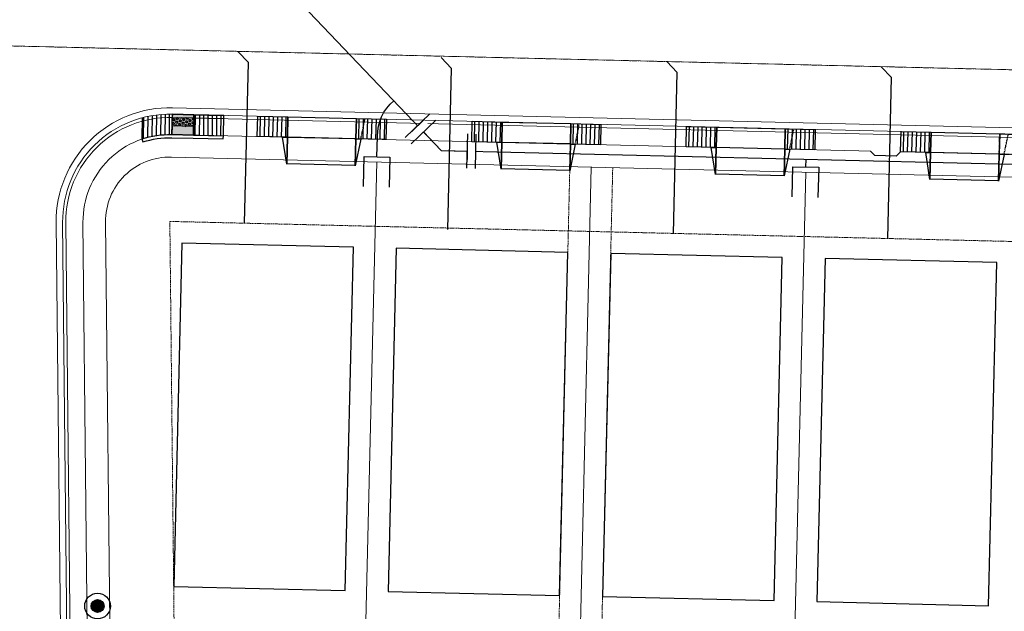
# Model space of a CAD drawing. Extents: x 2290148 to 2294817, y 13775461 to 13781348.
# Drawn here: x 2291049 to 2291279, y 13779511 to 13779649 of the extents above; entities that cross this region are included whole.
import ezdxf

# ---------------------------------------------------------------- set-up
doc = ezdxf.new("R2010")
doc.units = 0
doc.header["$MEASUREMENT"] = 0
for name, pattern in [('CENTER', [2, 1.25, -0.25, 0.25, -0.25]), ('HIDDEN', [0.375, 0.25, -0.125]), ('HIDDEN2', [0.1875, 0.125, -0.0625])]:
    doc.linetypes.add(name, pattern=pattern)
doc.layers.get('0').update_dxf_attribs({"color": 6})
doc.layers.get('Defpoints').update_dxf_attribs({"color": 6})
doc.layers.add('C-CUDE-NOPLOT', color=6, linetype='HIDDEN2', plot=False)
for name, color, linetype in [('C-U01-CURB', 1, 'Continuous'), ('C-U01-DRWY', 244, 'Continuous'), ('C-U01-EOP', 7, 'Continuous'), ('C-U01-ESMT-UTIL', 1, 'HIDDEN'), ('C-U01-LOT', 7, 'Continuous'), ('C-U01-PAD', 2, 'Continuous'), ('C-U01-RAMP', 7, 'Continuous'), ('C-U01-ROW', 3, 'Continuous'), ('C-U01-SDWK', 7, 'Continuous'), ('C-U01-SEWR', 3, 'Continuous'), ('C-U01-SEWR-LAT', 2, 'Continuous'), ('C-U01-STR-CL', 1, 'CENTER'), ('C-U01-STR-CONC', 13, 'Continuous'), ('C-U01-STR-LIGHT', 201, 'Continuous'), ('C-U01-WAT', 4, 'Continuous'), ('C-U01-WAT-FIT', 7, 'Continuous'), ('C-U01-WAT-SERV', 7, 'Continuous')]:
    doc.layers.add(name, color=color, linetype=linetype)
pattern_1 = [(269.4194734469639, (10328067.49661694, 2485292.881183371), (0.9999486707164931, -0.01013192638733129), [])]
pattern_2 = [(3.80447223111981, (-0.6635178374924244, 9.977962922326848), (-0.06635178374924217, 0.9977962922326848), [])]

# ---------------------------------------------------------------- blocks, each defined once
blk = doc.blocks.new('*U115')
at = {"flags": 128}
blk.add_lwpolyline([(38.94129438753514, -53.45226617254307), (38.94129438753514, -128.452259982982), (33.94130057685031, -133.452266170649)], dxfattribs=at)
blk = doc.blocks.new('*U117')
at = {"flags": 128}
blk.add_lwpolyline([(28.71686130385819, -52.80811149422514), (28.71686130385819, -127.8081053046641), (23.71686749317336, -132.8081114923311)], dxfattribs=at)
blk = doc.blocks.new('*U118')
at = {"flags": 128}
blk.add_lwpolyline([(38.94129438753514, -53.45226597506993), (38.94129438753514, -128.452259982982), (33.94130057685031, -133.452266170649)], dxfattribs=at)
blk = doc.blocks.new('*U119')
at = {"flags": 128}
blk.add_lwpolyline([(38.94129438753514, -53.45226601605869), (38.94129438753514, -128.452259982982), (33.94130057685031, -133.452266170649)], dxfattribs=at)
blk = doc.blocks.new('new block$0$PassingSpace')
at = {"color": 0, "linetype": 'ByBlock', "lineweight": -2}
blk.add_wipeout([(-6.352324211737141, 2.940744314342737), (-6.285061984788626, 0.7056882102042437), (-1.747687548398972, -1.3948434423655272), (0, 0), (-0.24368427833542228, 0.6637906096875668), (-5.6885336025152355, 3.1844285931438208)], dxfattribs=at)
at = {"color": 0, "linetype": 'ByBlock', "lineweight": -2, "flags": 128}
blk.add_lwpolyline([(0, 0), (-0.4873685566708446, 1.327581219375134), (-5.02474299329333, 3.428112871944904), (-6.352324211737141, 2.940744314342737)], dxfattribs=at)
blk = doc.blocks.new('*U305')
h = blk.add_hatch()
h.set_pattern_fill('ANSI31', color=241, scale=7.999999999999996, angle=-41.19552776888017)
h.set_pattern_definition(pattern_2)
h.paths.add_polyline_path([(-5.071291306782175, 4.673810488429703), (-0.3317589186722503, 4.988981461168343), (0.1327035674688999, -1.995592584467337), (-4.606828820641026, -2.310763557205975)])
h = blk.add_hatch()
h.set_pattern_fill('ANSI31', color=241, scale=7.999999999999996, angle=-41.19552776888017)
h.set_pattern_definition(pattern_2)
h.paths.add_polyline_path([(-3.545200280889823, -18.27550423294467), (1.194332107220103, -17.96033326020603), (1.658794593361252, -24.94490730584171), (-3.080737794748673, -25.26007827858035)])
at = {"color": 242, "flags": 128}
for points in [[(-5.071291306782175, 4.673810488429703), (-0.3317589186722503, 4.988981461168343), (0.1327035674688999, -1.995592584467337), (-4.606828820641026, -2.310763557205975)], [(-3.545200280889823, -18.27550423294467), (1.194332107220103, -17.96033326020603), (1.658794593361252, -24.94490730584171), (-3.080737794748673, -25.26007827858035)]]:
    blk.add_lwpolyline(points, close=True, dxfattribs=at)
at = {"color": 243, "flags": 128}
for points in [[(-4.682247767936303, -1.176615509633225), (-4.606828820641026, -2.310763557205975), (-10.84673304449292, -2.725706746319111)], [(-9.785104504741724, -18.6904474220578), (-3.545200280889823, -18.27550423294467), (-3.469781333594545, -19.40965228051742)]]:
    blk.add_lwpolyline(points, close=True, dxfattribs=at)
at = {"color": 243}
for points in [[(1.194332107220103, -17.96033326020603), (-3.519076878674627, -18.27376707041191), (-4.606828820641026, -2.310763557205975), (0.1327035674689001, -1.995592584467337)], [(-3.477108413105937, -18.27097623768107), (-9.71701263695784, -18.68591942679421), (-10.77864117670904, -2.721178751055513), (-4.538736952857137, -2.306235561942374)]]:
    blk.add_lwpolyline(points, close=True, dxfattribs=at)
at = {"layer": 'C-CUDE-NOPLOT', "flags": 128}
blk.add_lwpolyline([(-3.469781333594545, -19.40965228051742), (1.327035674689001, -19.95592584467337)], dxfattribs=at)
blk = doc.blocks.new('*U306')
h = blk.add_hatch()
h.set_pattern_fill('ANSI31', color=241, scale=7.999999999999996, angle=-41.19552776888017)
h.set_pattern_definition(pattern_2)
h.paths.add_polyline_path([(-5.071291306782175, 4.673810488429703), (-0.3317589186722503, 4.988981461168343), (0.1327035674688999, -1.995592584467337), (-4.606828820641026, -2.310763557205975)])
at = {"color": 242, "flags": 128}
blk.add_lwpolyline([(-5.071291306782175, 4.673810488429703), (-0.3317589186722503, 4.988981461168343), (0.1327035674688999, -1.995592584467337), (-4.606828820641026, -2.310763557205975)], close=True, dxfattribs=at)
at = {"color": 243, "flags": 128}
for points in [[(-4.682247767936303, -1.176615509633225), (-4.606828820641026, -2.310763557205975), (-10.84673304449292, -2.725706746319111)], [(-9.785104504741724, -18.6904474220578), (-3.545200280889823, -18.27550423294467), (-3.469781333594545, -19.40965228051742)]]:
    blk.add_lwpolyline(points, close=True, dxfattribs=at)
at = {"color": 243}
for points in [[(1.194332107220103, -17.96033326020603), (-3.519076878674627, -18.27376707041191), (-4.606828820641026, -2.310763557205975), (0.1327035674689001, -1.995592584467337)], [(-3.477108413105937, -18.27097623768107), (-9.71701263695784, -18.68591942679421), (-10.77864117670904, -2.721178751055513), (-4.538736952857137, -2.306235561942374)]]:
    blk.add_lwpolyline(points, close=True, dxfattribs=at)
at = {"layer": 'C-CUDE-NOPLOT', "flags": 128}
blk.add_lwpolyline([(-3.545200280889823, -18.27550423294467), (1.194332107220103, -17.96033326020603), (1.658794593361252, -24.94490730584171), (-3.080737794748673, -25.26007827858035)], close=True, dxfattribs=at)
blk.add_lwpolyline([(-3.469781333594545, -19.40965228051742), (1.327035674689001, -19.95592584467337)], dxfattribs=at)
blk = doc.blocks.new('*U291')
for p, q in [((1.336755260641174, 6.169319620134198), (4.854937219951037, 0.1176756295897849)), ((-0.3319565120822636, -2.898304041760328), (-3.850138473219714, 3.153339947341538)), ((4.854937219951037, 0.1176756295897849), (-0.3319565120822636, -2.898304041760328))]:
    blk.add_line(p, q)
at = {"flags": 128}
blk.add_lwpolyline([(2.26149035528474, -1.390314206443197), (4.653078442001371, -5.503376825873779)], dxfattribs=at)
blk = doc.blocks.new('*U174')
for p, q in [((1.336755260641174, 6.169319620134198), (4.854937219951037, 0.1176756295897849)), ((-0.3319565120822636, -2.898304041760328), (-3.850138473219714, 3.153339947341538)), ((4.854937219951037, 0.1176756295897849), (-0.3319565120822636, -2.898304041760328))]:
    blk.add_line(p, q)
at = {"flags": 128}
blk.add_lwpolyline([(2.26149035528474, -1.390314206443197), (3.16351227170377, -2.941615054167249)], dxfattribs=at)
blk = doc.blocks.new('LIGHT')
at = {"color": 0, "linetype": 'ByBlock', "lineweight": -2, "const_width": 1.5}
blk.add_lwpolyline([(-0.75, 0, 1), (0.75, 0, 1)], format="xyb", close=True, dxfattribs=at)
blk.add_lwpolyline([(-0.75, 0, 1), (0.75, 0, 1)], format="xyb", close=True, dxfattribs=at)
at = {"color": 0, "linetype": 'ByBlock', "lineweight": -2}
for radius in [3, 3, 1.5, 1.5]:
    blk.add_circle((0, 0), radius, dxfattribs=at)
blk = doc.blocks.new('*U285')
at = {"color": 6}
for points in [[(8.00625247222682, -1.9748218529684962), (6.0062623697635384, -1.9811139153421928), (5.993678245016146, 2.0188662895843685), (7.993668347479427, 2.025158351958065)], [(-7.057685338872357, -4.264865491134224), (-5.647927935087024, -2.846209767404031), (-2.810616487626638, -5.665724574974696), (-4.22037389141197, -7.08438029870489)]]:
    blk.add_wipeout(points, dxfattribs=at)
at = {"flags": 128}
for points in [[(5.987386182642449, 4.01885639204765), (6.012554432137233, -3.981104017805474)], [(5.999970307389841, 0.01887618712108852), (0, 0), (-4.229272211356832, -4.255967171189367)], [(-1.39196076389665, -7.075481978760282), (-7.066583658816104, -1.436452363618446)]]:
    blk.add_lwpolyline(points, dxfattribs=at)
at = {"layer": 'Defpoints', "color": 6, "flags": 128}
for points in [[(7.987376285105728, 4.025148454421346), (8.012544534600517, -3.974811955431777)], [(-2.801718167682207, -8.494137702490246), (-8.476341062601666, -2.855108087348413)]]:
    blk.add_lwpolyline(points, dxfattribs=at)

msp = doc.modelspace()

# ---------------------------------------------------------------- hatches: boundary and pattern name
at = {"layer": 'C-U01-RAMP'}
h = msp.add_hatch(dxfattribs=at)
h.set_pattern_fill('ANSI31', color=1, scale=7.999999999999998, angle=-135.580526553036)
h.set_pattern_definition(pattern_1)
edge = h.paths.add_edge_path()
edge.add_line((2291084.851088168, 13779621.95804976), (2291084.963711202, 13779626.70671442))
edge.add_arc((2291084.347248267, 13779600.71402367), 25.99999998700325, -271.3586167244638, -255.7401184394577)
edge.add_line((2291077.942916607, 13779625.91292315), (2291077.824954374, 13779620.93913517))
edge.add_arc((2291084.308182064, 13779600.96724182), 20.99782762531511, -271.48156732767745, -252.01565840513103, ccw=False)
at = {"layer": 'C-U01-RAMP', "linetype": 'Continuous'}
h = msp.add_hatch(color=241, dxfattribs=at)
h.dxf.hatch_style = 1
h.paths.add_polyline_path([(2291089.849682549, 13779621.8394992), (2291084.851088168, 13779621.95804976), (2291084.963711204, 13779626.70671443), (2291089.962305583, 13779626.58816386)])
at = {"layer": 'C-U01-RAMP'}
h = msp.add_hatch(dxfattribs=at)
h.set_pattern_fill('HEX', color=1, scale=2, angle=-128.9248506240619)
h.set_pattern_definition([(231.0751493759381, (10328067.49661694, 2485292.881183371), (0.3368711999633315, -0.2720621153987911), [0.2499999999999999, -0.4999999999999998]), (351.0751493759381, (10328067.49661694, 2485292.881183371), (0.067177103361021, 0.427770074670988), [0.2499999999999999, -0.4999999999999998]), (291.0751493759381, (10328067.33954181, 2485292.686690692), (0.4040483033243523, 0.1557079592721969), [0.25, -0.4999999999999999])])
h.paths.add_polyline_path([(2291089.897102771, 13779623.83893695), (2291084.898508392, 13779623.95748751), (2291084.945928618, 13779625.95692527), (2291089.944522996, 13779625.83837471)])
h = msp.add_hatch(dxfattribs=at)
h.set_pattern_fill('ANSI31', color=1, scale=7.999999999999998, angle=-135.580526553036)
h.set_pattern_definition(pattern_1)
h.paths.add_polyline_path([(2291096.847714676, 13779621.67352842), (2291096.960337711, 13779626.42219308), (2291089.962305583, 13779626.58816386), (2291089.849682549, 13779621.8394992)])

# ---------------------------------------------------------------- linework, layer by layer
at = {"layer": 'C-U01-CURB', "lineweight": 0}
msp.add_lwpolyline([(2291061.46316669, 13779473.59871947), (2291060.120446832, 13779601.45914031, -0.4242921302360799), (2291084.945873159, 13779625.95692658), (2291326.786026886, 13779620.20335918, -0.2537088044846114), (2291338.572093244, 13779613.44385387, 1.255519150445165), (2291395.112705987, 13779669.23825719, -0.253708804856678), (2291388.510373224, 13779681.11308244), (2291383.384418524, 13780169.23182148, -0.253708804727219), (2291389.735916957, 13780181.24268075, 1.212277896563857), (2291333.535315406, 13780238.19492438, -0.253708805030967), (2291321.441137391, 13780232.00354883), (2291076.857695414, 13780237.82238122, -0.4042063124432172), (2291053.185795822, 13780261.81087524), (2291050.460992253, 13780521.28014259, -0.4048103609272426)], format="xyb", dxfattribs=at)
at = {"layer": 'C-U01-EOP', "lineweight": 0}
msp.add_lwpolyline([(2291094.708098139, 13779418.74966021, -0.4010242618719811), (2291060.925650606, 13779453.36101279), (2291059.370488184, 13779601.45126466, -0.4242921302226059), (2291084.963711201, 13779626.70671443), (2291326.803864928, 13779620.95314702, -0.2537088044866304), (2291339.210250569, 13779613.83787827, 1.255519150475625), (2291394.710238537, 13779668.60539073, -0.2537088048820866), (2291387.760414575, 13779681.10520679), (2291382.634459876, 13780169.22394582, -0.2537088048998319), (2291389.3202477, 13780181.86695558, 1.212277896505434), (2291334.154013048, 13780237.77099841, -0.2537088050731028), (2291321.423299349, 13780231.25376099), (2291076.839857372, 13780237.07259338, -0.4042063124496556), (2291052.435837174, 13780261.80299959), (2291049.711033605, 13780521.27226694, -0.4048103609206985)], format="xyb", dxfattribs=at)
at = {"layer": 'C-U01-ESMT-UTIL', "lineweight": 0}
msp.add_line((2291084.369109792, 13779601.71378644), (2291321.073685126, 13779596.08239849), dxfattribs=at)
at = {"layer": 'C-U01-ESMT-UTIL', "lineweight": 0, "flags": 128}
for points in [[(2291174.761068386, 13779494.53357979), (2291177.615155159, 13779614.49963411)], [(2291184.75823958, 13779494.29573923), (2291187.612326352, 13779614.26179355)]]:
    msp.add_lwpolyline(points, dxfattribs=at)
at = {"layer": 'C-U01-ESMT-UTIL', "lineweight": 0}
msp.add_lwpolyline([(2291084.369109792, 13779601.71378644), (2291085.664790543, 13779478.33266235)], dxfattribs=at)
at = {"layer": 'C-U01-LOT', "lineweight": 0, "flags": 128}
for points in [[(2291129.773798017, 13779495.60386233), (2291132.62788479, 13779615.56991665)], [(2291179.759653983, 13779494.41465951), (2291182.613740756, 13779614.38071383)], [(2291229.745509949, 13779493.22545669), (2291232.599596722, 13779613.19151101)]]:
    msp.add_lwpolyline(points, dxfattribs=at)
at = {"layer": 'C-U01-PAD', "flags": 128}
for points in [[(2291087.164933292, 13779596.6458568), (2291085.262208777, 13779516.66848726), (2291125.25089355, 13779515.717125), (2291127.153618065, 13779595.69449455), (2291087.164933292, 13779596.6458568)], [(2291137.150789257, 13779595.45665399), (2291135.248064742, 13779515.47928444), (2291175.236749515, 13779514.52792219), (2291177.13947403, 13779594.50529173), (2291137.150789257, 13779595.45665399)], [(2291187.136645223, 13779594.26745117), (2291185.233920708, 13779514.29008163), (2291225.222605481, 13779513.33871937), (2291227.125329996, 13779593.31608892), (2291187.136645223, 13779594.26745117)], [(2291237.122501189, 13779593.07824836), (2291235.219776674, 13779513.10087881), (2291275.208461448, 13779512.14951656), (2291277.111185962, 13779592.1268861), (2291237.122501189, 13779593.07824836)]]:
    msp.add_lwpolyline(points, dxfattribs=at)
at = {"layer": 'C-U01-RAMP', "color": 13}
for p, q in [((2291077.942916607, 13779625.91292315), (2291077.835305626, 13779620.9424924)), ((2291084.945928618, 13779625.95692527), (2291089.944522996, 13779625.83837471)), ((2291096.847714676, 13779621.67352842), (2291096.960337711, 13779626.42219308)), ((2291084.898508392, 13779623.95748751), (2291084.851088168, 13779621.95804976)), ((2291089.897102771, 13779623.83893695), (2291084.898508392, 13779623.95748751)), ((2291089.897102771, 13779623.83893695), (2291084.898508392, 13779623.95748751)), ((2291089.849682549, 13779621.8394992), (2291089.897102771, 13779623.83893695)), ((2291084.833305586, 13779621.20826061), (2291089.831899963, 13779621.08971005)), ((2291089.831899963, 13779621.08971005), (2291096.829932092, 13779620.92373926)), ((2291096.829932092, 13779620.92373926), (2291096.847714676, 13779621.67352842)), ((2291077.836973719, 13779620.94219276), (2291078.066503705, 13779620.22901679))]:
    msp.add_line(p, q, dxfattribs=at)
at = {"layer": 'C-U01-RAMP', "color": 242}
for p, q in [((2291084.851088168, 13779621.95804976), (2291084.963711204, 13779626.70671443)), ((2291084.963711204, 13779626.70671443), (2291084.945928618, 13779625.95692527)), ((2291089.962305583, 13779626.58816386), (2291089.849682549, 13779621.8394992)), ((2291089.944522996, 13779625.83837471), (2291089.962305583, 13779626.58816386)), ((2291084.898508392, 13779623.95748751), (2291084.851088168, 13779621.95804976)), ((2291089.849682549, 13779621.8394992), (2291089.897102771, 13779623.83893695))]:
    msp.add_line(p, q, dxfattribs=at)
at = {"layer": 'C-U01-RAMP', "color": 1}
for p, q in [((2291084.898508392, 13779623.95748751), (2291084.945928618, 13779625.95692527)), ((2291084.945928618, 13779625.95692527), (2291089.944053557, 13779625.83838584)), ((2291084.945928618, 13779625.95692527), (2291089.944522996, 13779625.83837471)), ((2291089.944522996, 13779625.83837471), (2291089.897102771, 13779623.83893695)), ((2291089.944522996, 13779625.83837471), (2291096.942555126, 13779625.67240392)), ((2291089.897102771, 13779623.83893695), (2291084.898508392, 13779623.95748751))]:
    msp.add_line(p, q, dxfattribs=at)
at = {"layer": 'C-U01-RAMP', "color": 7}
for p, q in [((2291089.962305583, 13779626.58816386), (2291084.963711204, 13779626.70671443)), ((2291096.960337711, 13779626.42219308), (2291089.962305583, 13779626.58816386)), ((2291089.962305583, 13779626.58816386), (2291096.960337711, 13779626.42219308)), ((2291084.851088168, 13779621.95804976), (2291089.849682549, 13779621.8394992)), ((2291089.849682549, 13779621.8394992), (2291096.847714676, 13779621.67352842))]:
    msp.add_line(p, q, dxfattribs=at)
at = {"layer": 'C-U01-RAMP', "color": 255, "linetype": 'Continuous'}
msp.add_line((2291089.944053557, 13779625.83838584), (2291089.944503712, 13779625.83756161), dxfattribs=at)
at = {"layer": 'C-U01-RAMP'}
msp.add_lwpolyline([(2291089.849682549, 13779621.8394992), (2291084.851088168, 13779621.95804976), (2291084.963711204, 13779626.70671443), (2291089.962305583, 13779626.58816386)], close=True, dxfattribs=at)
at = {"layer": 'C-U01-RAMP', "color": 7, "flags": 128}
msp.add_lwpolyline([(2291077.835305626, 13779620.9424924, -0.0850103891071786), (2291084.851088168, 13779621.95804976)], format="xyb", dxfattribs=at)
at = {"layer": 'C-U01-RAMP', "color": 13, "flags": 128}
msp.add_lwpolyline([(2291078.066503705, 13779620.22901679, -0.08501038910201554), (2291084.831696659, 13779621.20830049, -0.08501038910201554)], format="xyb", dxfattribs=at)
at = {"layer": 'C-U01-ROW', "lineweight": 0}
msp.add_line((2291084.725870638, 13779616.70954323), (2291326.566024365, 13779610.95597582), dxfattribs=at)
at = {"layer": 'C-U01-ROW', "lineweight": 0, "flags": 128}
msp.add_lwpolyline([(2291069.369936827, 13779601.55627337), (2291070.502511397, 13779493.70692581), (2291094.891572984, 13779468.97687996)], dxfattribs=at)
at = {"layer": 'C-U01-ROW', "lineweight": 0}
msp.add_arc((2291084.369109792, 13779601.71378644), 14.9999999996482, 88.63714543604698, 180.6016666696823, dxfattribs=at)
at = {"layer": 'C-U01-SDWK', "lineweight": 0}
msp.add_lwpolyline([(2291065.504396421, 13779469.69362297), (2291064.12022629, 13779601.50114379, -0.424292130235604), (2291084.850736934, 13779621.95805811), (2291326.690890661, 13779616.2044907, -0.2537088044573916), (2291335.168587515, 13779611.34239039, 1.255519150454843), (2291397.259199055, 13779672.61354495, -0.2537088048137338), (2291392.510152681, 13779681.15508592), (2291387.384197981, 13780169.27382496, -0.2537088047318701), (2291391.952819663, 13780177.91321496, 1.212277896620517), (2291330.235594645, 13780240.45586288, -0.2537088050591761), (2291321.536273616, 13780236.00241731), (2291076.952831639, 13780241.8212497, -0.4042063124447989), (2291057.185575279, 13780261.85287872), (2291056.458308971, 13780331.10677214)], format="xyb", dxfattribs=at)
at = {"layer": 'C-U01-SEWR', "lineweight": 0, "flags": 128}
msp.add_lwpolyline([(2291373.24530786, 13779634.85251306), (2291043.936625811, 13779642.68702557)], dxfattribs=at)
at = {"layer": 'C-U01-STR-CL', "lineweight": 0, "flags": 128}
msp.add_lwpolyline([(2291373.24530786, 13779634.85251306), (2291043.936625811, 13779642.68702557)], dxfattribs=at)
at = {"layer": 'C-U01-STR-CONC', "lineweight": 0}
msp.add_lwpolyline([(2291059.252450513, 13779469.84610576), (2291057.870570887, 13779601.43551335, -0.4242921302241685), (2291084.999387286, 13779628.2062901), (2291326.839541013, 13779622.4527227, -0.2537088044827072), (2291340.486565217, 13779614.62592708, 1.255519150417475), (2291393.905303637, 13779667.33965782, -0.2537088048919571), (2291386.260497279, 13779681.08945548), (2291381.134542579, 13780169.20819451, -0.2537088048996579), (2291388.488909186, 13780183.11550525, 1.212277896506226), (2291335.391408334, 13780236.92314647, -0.2537088050607542), (2291321.387623264, 13780229.75418532), (2291076.804181287, 13780235.57301771, -0.4042063124507436), (2291050.935919877, 13780261.78724828), (2291048.211116308, 13780521.25651563, -0.4048103609387033)], format="xyb", dxfattribs=at)
at = {"layer": 'C-U01-WAT'}
for q in [(2291106.563891632, 13779661.30929974), (2291368.439764571, 13779612.9606155)]:
    msp.add_line((2291147.626490701, 13779618.24526183), q, dxfattribs=at)
at = {"layer": 'C-U01-WAT-SERV', "flags": 128}
msp.add_lwpolyline([(2291132.769717395, 13779621.53157765, -0.2259014824802151), (2291136.588396112, 13779629.82136598)], format="xyb", dxfattribs=at)

# ---------------------------------------------------------------- block references
at = {"layer": 'C-U01-DRWY', "rotation": 84.83267320725507}
for p in [(2291109.872231606, 13779626.11412114), (2291159.858087572, 13779624.92491833), (2291209.843943538, 13779623.73571551)]:
    msp.add_blockref('*U305', p, dxfattribs=at)
at = {"layer": 'C-U01-SEWR-LAT', "lineweight": -3, "xscale": -0.4999999999999987, "yscale": 0.4999999999999998, "zscale": 0.4999999999999998, "rotation": 178.6371454356293}
for name, p in [('*U115', (2291081.679663623, 13779575.04407506)), ('*U117', (2291134.164105384, 13779573.79542892)), ('*U118', (2291181.650668552, 13779572.66568624))]:
    msp.add_blockref(name, p, dxfattribs=at)
at = {"layer": 'C-U01-STR-LIGHT', "rotation": 359.9999335351602}
msp.add_blockref('LIGHT', (2291067.51929638, 13779512.08368044), dxfattribs=at)
at = {"layer": 'C-U01-WAT-SERV', "rotation": 148.4607872908014}
for name, p in [('*U291', (2291133.85673687, 13779614.4072051)), ('*U174', (2291233.828448801, 13779612.02879946))]:
    msp.add_blockref(name, p, dxfattribs=at)

# ---------------------------------------------------------------- next in the draw order: block references
at = {"layer": 'C-U01-SDWK', "xscale": -1, "rotation": 153.7958446753613}
msp.add_blockref('new block$0$PassingSpace', (2291254.718239639, 13779617.91677666), dxfattribs=at)
at = {"layer": 'C-U01-WAT-FIT', "rotation": 133.4568908335484}
msp.add_blockref('*U285', (2291147.626490701, 13779618.24526183), dxfattribs=at)

# ---------------------------------------------------------------- next in the draw order: block references
at = {"layer": 'C-U01-DRWY', "rotation": 84.83267320725507}
msp.add_blockref('*U306', (2291259.829799504, 13779622.5465127), dxfattribs=at)
at = {"layer": 'C-U01-SEWR-LAT', "lineweight": -3, "xscale": -0.4999999999999987, "yscale": 0.4999999999999998, "zscale": 0.4999999999999998, "rotation": 178.6371454356293}
msp.add_blockref('*U119', (2291231.636524518, 13779571.4764834), dxfattribs=at)

doc.saveas('drawing.dxf')
